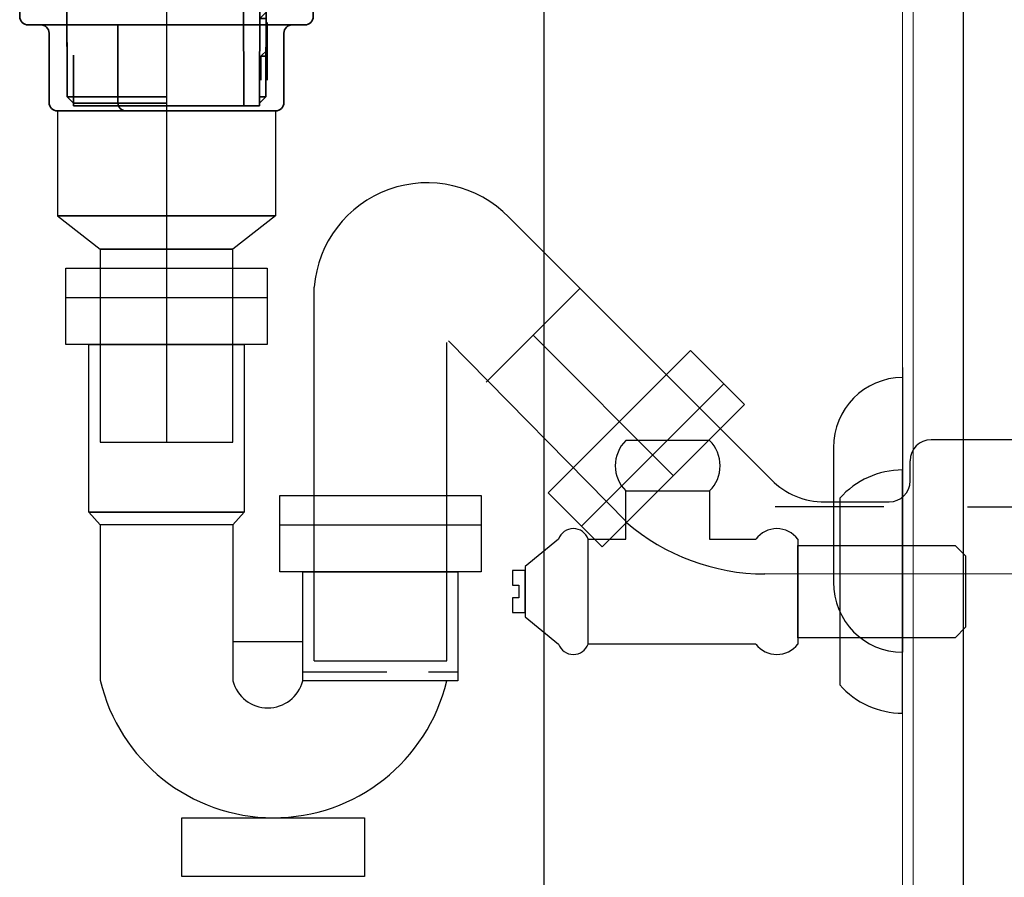
# Model space of a CAD drawing. Extents: x -109942 to 7275, y -62087 to 35614.
# Drawn here: x -103487 to -103252, y -60387 to -60182 of the extents above; entities that cross this region are included whole.
import ezdxf

# ---------------------------------------------------------------- set-up
doc = ezdxf.new("R2010")
doc.units = 0
doc.header["$LTSCALE"] = 80
doc.header["$MEASUREMENT"] = 0
doc.linetypes.add('CENTER', pattern=[2, 1.25, -0.25, 0.25, -0.25])
doc.linetypes.add('HIDDEN', pattern=[0.375, 0.25, -0.125])
doc.layers.add('1', color=7, linetype='CONTINUOUS')
doc.layers.add('壁', color=4, linetype='CONTINUOUS')
doc.layers.add('2HOJOSEN', color=21, linetype='CONTINUOUS', plot=False)

# ---------------------------------------------------------------- blocks, each defined once
blk = doc.blocks.new('A$C5960')
at = {"layer": '1', "color": 3, "linetype": 'Continuous', "lineweight": 30}
for p, q in [((47, 65), (27, 65)), ((93, 0), (93, 58)), ((27, 53), (47, 53)), ((27, 53), (47, 53)), ((27, 41.5), (27, 53)), ((47, 53), (47, 41.5)), ((78, 51.23), (78, 6.77)), ((11, 41.5), (3, 35)), ((18, 16.5), (18, 41.5)), ((18, 16.5), (18, 41.5)), ((18, 41.5), (27, 41.5)), ((47, 41.5), (58, 41.5)), ((68, 41.5), (68, 16.5)), ((68, 40), (105.5, 40)), ((68, 18), (68, 40)), ((105.5, 40), (108, 37.5)), ((108, 37.5), (108, 20.5)), ((0, 34), (0, 30.5)), ((3, 34), (0, 34)), ((3, 35), (3, 23)), ((3, 24), (3, 34)), ((0, 30.5), (1.5, 30.5)), ((1.5, 30.5), (1.5, 27.5)), ((1.5, 27.5), (0, 27.5)), ((0, 27.5), (0, 24)), ((0, 24), (3, 24)), ((3, 23), (11, 16.5)), ((108, 20.5), (105.5, 18)), ((58, 16.5), (18, 16.5)), ((105.5, 18), (68, 18))]:
    blk.add_line(p, q, dxfattribs=at)
at = {"layer": '1', "color": 3}
for p, q in [((93, 0), (93, 58)), ((78, 51.23), (78, 6.77))]:
    blk.add_line(p, q, dxfattribs=at)
at = {"layer": '1', "color": 3, "linetype": 'Continuous'}
for centre, radius, start, end in [((32.95, 59), 8.45, 134.7603, 225.2397), ((41.05, 59), 8.45, 314.7603, 45.2397), ((93.03, 37.93), 20.07, 90.0939, 138.4965), ((93.03, 20.07), 20.07, 221.5035, 269.9061)]:
    blk.add_arc(centre, radius, start, end, dxfattribs=at)
at = {"layer": '1', "color": 3, "linetype": 'Continuous', "lineweight": 30}
for centre, radius, start, end in [((14.5, 40.3), 3.7, 18.9246, 161.0754), ((63, 37.75), 6.25, 36.8699, 143.1301), ((14.5, 17.7), 3.7, 198.9246, 341.0754), ((63, 20.25), 6.25, 216.8699, 323.1301)]:
    blk.add_arc(centre, radius, start, end, dxfattribs=at)
blk = doc.blocks.new('A$C28924')
at = {"layer": '1', "color": 3, "linetype": 'Continuous'}
for p, q in [((0, 138.01), (48, 138.01)), ((8.2, 83.81), (8.2, 46.78)), ((39.8, 83.81), (39.8, 46.61)), ((51, 83.81), (99, 83.81)), ((39.8, 56.01), (56.5, 56.01))]:
    blk.add_line(p, q, dxfattribs=at)
at = {"layer": '1', "color": 3, "linetype": 'HIDDEN'}
blk.add_line((56.5, 48.81), (93.5, 48.81), dxfattribs=at)
at = {"layer": '1', "color": 3, "linetype": 'Continuous'}
for points in [[(0, 126.81), (0, 145.01), (48, 145.01), (48, 126.81)], [(5.5, 86.81), (5.5, 126.81), (42.5, 126.81), (42.5, 86.81)], [(51, 72.61), (51, 90.81), (99, 90.81), (99, 72.61)], [(8.2, 83.81), (5.5, 86.81), (42.5, 86.81), (39.8, 83.81)], [(56.5, 46.61), (56.5, 72.61), (93.5, 72.61), (93.5, 46.61)], [(27.63, 0), (27.63, 14), (71.23, 14), (71.23, 0)]]:
    blk.add_lwpolyline(points, close=True, dxfattribs=at)
for centre, radius, start, end in [((49.52, 56.43), 42.43, 193.1412, 346.6203), ((48.15, 48.81), 8.63, 194.7127, 345.2873)]:
    blk.add_arc(centre, radius, start, end, dxfattribs=at)
blk = doc.blocks.new('A$C30191')
at = {"layer": '1', "color": 3, "linetype": 'Continuous'}
for p, q in [((109.02, 43.13), (46.39, 105.76)), ((0, 0), (0, 89.07)), ((63.37, 88.77), (41.03, 66.43)), ((52.2, 77.6), (85.67, 44.13)), ((31.6, 0), (31.6, 75.86)), ((74.57, 33.04), (32.04, 76.29)), ((97.69, 66.06), (63.74, 32.11)), ((295.8, 52.5), (147.09, 52.7)), ((142.09, 42.86), (142.09, 47.7)), ((121.74, 37.86), (137.09, 37.86)), ((295.8, 20.5), (107.47, 20.7)), ((0, 0), (31.6, 0))]:
    blk.add_line(p, q, dxfattribs=at)
at = {"layer": '1', "color": 3, "linetype": 'CENTER'}
blk.add_line((295.8, 36.5), (109.95, 36.7), dxfattribs=at)
at = {"layer": '1', "color": 3, "linetype": 'Continuous'}
blk.add_lwpolyline([(89.77, 73.97), (102.64, 61.11), (68.69, 27.16), (55.83, 40.03)], close=True, dxfattribs=at)
for centre, radius, start, end in [((26.99, 86.87), 27.08, 44.2262, 175.3359), ((147.09, 47.7), 5, 90, 180), ((121.74, 55.86), 18, 225, 270), ((137.09, 42.86), 5, 270, 0), ((107.66, 71.69), 51, 229.4226, 269.7777)]:
    blk.add_arc(centre, radius, start, end, dxfattribs=at)
blk = doc.blocks.new('A$C29630')
at = {"layer": '1', "color": 0, "linetype": 'Continuous', "lineweight": 20}
blk.add_line((498, 787), (498, 0), dxfattribs=at)
at = {"layer": '1', "color": 0, "linetype": 'Continuous', "lineweight": 20, "elevation": -4.14}
blk.add_lwpolyline([(486, 80), (486, 787), (483.5, 787), (483.5, 80)], close=True, dxfattribs=at)
blk = doc.blocks.new('A$C22909')
at = {"layer": '1', "color": 3, "linetype": 'Continuous', "lineweight": 35}
for p, q in [((3.7, 172.22), (35, 172.22)), ((66.3, 172.22), (35, 172.22)), ((59.02, 171.84), (35, 171.84)), ((66.25, 172.22), (58.14, 171.8)), ((66.27, 171.72), (58.17, 171.3)), ((5.14, 168.92), (3.11, 170.42)), ((4.73, 169.22), (35, 169.22)), ((54.48, 166.37), (57.33, 171.3)), ((54.92, 166.12), (57.76, 171.05)), ((65.04, 169.67), (66.6, 170.82)), ((65.04, 169.67), (65.04, 168.94)), ((65.04, 169.67), (65.27, 169.22)), ((65.27, 169.22), (66.89, 170.42)), ((5, 168.4), (35, 168.4)), ((5, 168.4), (5, 166.4)), ((5.14, 168.92), (35, 168.92)), ((9.76, 168.4), (5.14, 168.92)), ((58.7, 166.88), (58.7, 157.81)), ((60.03, 168.37), (65.04, 168.94)), ((60.25, 168.4), (65, 168.4)), ((60.25, 166.4), (60.25, 168.4)), ((65, 168.4), (65, 166.4)), ((5, 166.4), (35, 166.4)), ((11.3, 166.4), (11.3, 157.81)), ((54.35, 163.22), (54.35, 165.87)), ((54.85, 165.87), (54.85, 163.22)), ((58.7, 166.4), (65, 166.4)), ((54.85, 163.22), (35, 163.22)), ((54.25, 158.62), (54.35, 163.22)), ((35, 157.42), (11.38, 157.42)), ((54.25, 158.62), (35, 158.62)), ((53.35, 117.22), (53.55, 158.62)), ((13.74, 154.71), (11.56, 157.14)), ((56.26, 154.71), (58.44, 157.14)), ((35, 154.42), (13.92, 154.42)), ((14, 154.04), (14, 122.92)), ((35, 154.42), (47, 154.42)), ((56, 154.04), (56, 122.92)), ((20, 151.42), (20, 124.92)), ((50, 151.42), (50, 124.92)), ((11.2, 120.42), (11.3, 82.32)), ((13, 121.92), (12.7, 121.92)), ((35, 121.92), (13, 121.92)), ((35, 121.92), (47, 121.92)), ((57.3, 121.92), (57, 121.92)), ((58.8, 120.42), (58.7, 82.32)), ((10.7, 115.1), (1, 106.5)), ((10.7, 115.1), (35, 115.1)), ((53.35, 117.22), (53.45, 80.22)), ((58.8, 115.1), (59.3, 115.1)), ((59.3, 115.1), (69, 106.5)), ((1, 106.5), (1, 104.5)), ((1, 106.5), (35, 106.5)), ((57.27, 106.32), (57.2, 80.22)), ((69, 106.5), (69, 104.5)), ((0, 104), (0, 101.5)), ((0, 104), (70, 104)), ((1, 104.5), (35, 104.5)), ((3, 104.5), (3, 104)), ((58.78, 104.5), (69, 104.5)), ((59, 103.04), (70, 104)), ((67, 104.5), (67, 104)), ((70, 104), (70, 101.5)), ((58.77, 102.5), (57.27, 101)), ((58.77, 101), (57.27, 101)), ((58.77, 103.04), (59, 103.04)), ((2, 99.5), (68, 99.5)), ((23.4, 99.5), (23.4, 81)), ((59, 100.04), (59, 86.3)), ((7, 97.5), (7, 81)), ((63, 97.5), (63, 81)), ((11.29, 95.3), (11.3, 85.32)), ((12.79, 92.3), (12.8, 80.22)), ((57.5, 92), (59, 93.5)), ((57.5, 92), (57.5, 86.3)), ((57.5, 92), (59, 92)), ((58.75, 93.5), (59, 93.5)), ((11.3, 82.32), (12.8, 80.82)), ((11.3, 82.32), (35, 82.32)), ((58.7, 82.32), (57.2, 80.82)), ((58.7, 82.32), (57.2, 82.32)), ((12.8, 80.82), (35, 80.82)), ((12.8, 80.22), (35, 80.22)), ((57.2, 80.22), (35, 80.22)), ((9, 79), (61, 79)), ((9, 54), (61, 54)), ((19.2, 46), (50.8, 46))]:
    blk.add_line(p, q, dxfattribs=at)
at = {"layer": '1', "color": 3, "linetype": 'Continuous'}
for p, q in [((35, 172.22), (35, 0)), ((9, 79), (9, 54)), ((61, 79), (61, 54)), ((9, 54), (19.2, 46)), ((61, 54), (50.8, 46))]:
    blk.add_line(p, q, dxfattribs=at)
at = {"layer": '1', "color": 3, "linetype": 'CENTER', "lineweight": 13}
for p, q in [((11.3, 157.42), (11.3, 157.81)), ((11.3, 157.42), (11.56, 157.14)), ((13.74, 154.71), (14, 154.42)), ((14, 154.04), (14, 154.42))]:
    blk.add_line(p, q, dxfattribs=at)
at = {"layer": '1', "color": 3, "linetype": 'Continuous'}
blk.add_lwpolyline([(19.2, 46), (19.2, 0), (50.8, 0), (50.8, 46)], close=True, dxfattribs=at)
at = {"layer": '1', "color": 3, "linetype": 'Continuous', "lineweight": 35}
for centre, radius, start, end in [((3.7, 171.22), 1, 90, 233.6258), ((58.19, 170.8), 1, 93, 150), ((66.3, 171.22), 0.5, 306.5689, 93), ((66.3, 171.22), 1, 306.3742, 90), ((58.19, 170.8), 0.5, 93, 150), ((60.2, 166.88), 1.5, 96.4793, 180), ((55.35, 165.87), 1, 150, 180), ((55.35, 165.87), 0.5, 150, 180), ((12.3, 157.81), 1, 180, 221.9872), ((57.7, 157.81), 1, 318.0128, 0), ((13, 154.04), 1, 0, 41.9872), ((23, 151.42), 3, 90, 180), ((47, 151.42), 3, 0, 90), ((57, 154.04), 1, 138.0128, 180), ((23, 124.92), 3, 180, 270), ((47, 124.92), 3, 270, 0), ((13, 122.92), 1, 270, 0), ((57, 122.92), 1, 180, 270), ((12.7, 120.42), 1.5, 90, 180.1059), ((57.3, 120.42), 1.5, 359.8941, 90), ((2, 101.5), 2, 180, 270), ((68, 101.5), 2, 270, 0), ((5, 97.5), 2, 0, 90), ((65, 97.5), 2, 90, 180), ((9, 81), 2, 180, 270), ((25.4, 81), 2, 180, 270), ((61, 81), 2, 270, 0)]:
    blk.add_arc(centre, radius, start, end, dxfattribs=at)

msp = doc.modelspace()

# ---------------------------------------------------------------- linework, layer by layer
at = {"layer": '1', "color": 0, "linetype": 'Continuous', "lineweight": 20}
msp.add_line((-103262.135, -59981.433), (-103262.135, -60703.433), dxfattribs=at)
at = {"layer": '1', "color": 3, "linetype": 'Continuous'}
for p, q in [((-103276.635, -60265.012, -4.139), (-103276.635, -60330.512, -4.139)), ((-103276.635, -60267.414, -4.139), (-103276.635, -60332.914, -4.139)), ((-103293.135, -60284.164, -4.139), (-103293.135, -60316.164, -4.139))]:
    msp.add_line(p, q, dxfattribs=at)
for centre, major_axis, start_param, end_param in [((-103276.635, -60284.164, -4.139), (0, 16.75), 6.2831853, 7.8539816), ((-103276.635, -60316.164, -4.139), (0, -16.75), 4.712389, 6.2831853)]:
    msp.add_ellipse(centre, major_axis=major_axis, ratio=0.985074, start_param=start_param, end_param=end_param, dxfattribs=at)
at = {"layer": '2HOJOSEN', "linetype": 'Continuous'}
for p, q in [((-103362.135, -58123.64), (-103362.135, -61325.44)), ((-103362.135, -58223.64), (-103362.135, -61425.44))]:
    msp.add_line(p, q, dxfattribs=at)
at = {"layer": '壁', "linetype": 'Continuous'}
msp.add_line((-103262.135, -60768.433), (-103262.135, -59768.433), dxfattribs=at)

# ---------------------------------------------------------------- block references
at = {"layer": '1', "color": 0, "linetype": 'Continuous'}
for name, p in [('A$C29630', (-103760.135, -60768.433)), ('A$C22909', (-103487.135, -60282.831))]:
    msp.add_blockref(name, p, dxfattribs=at)
at = {"layer": '1', "linetype": 'Continuous'}
for name, p in [('A$C30191', (-103416.935, -60334.933)), ('A$C28924', (-103476.135, -60386.343)), ('A$C5960', (-103369.635, -60347.433))]:
    msp.add_blockref(name, p, dxfattribs=at)

doc.saveas('drawing.dxf')
